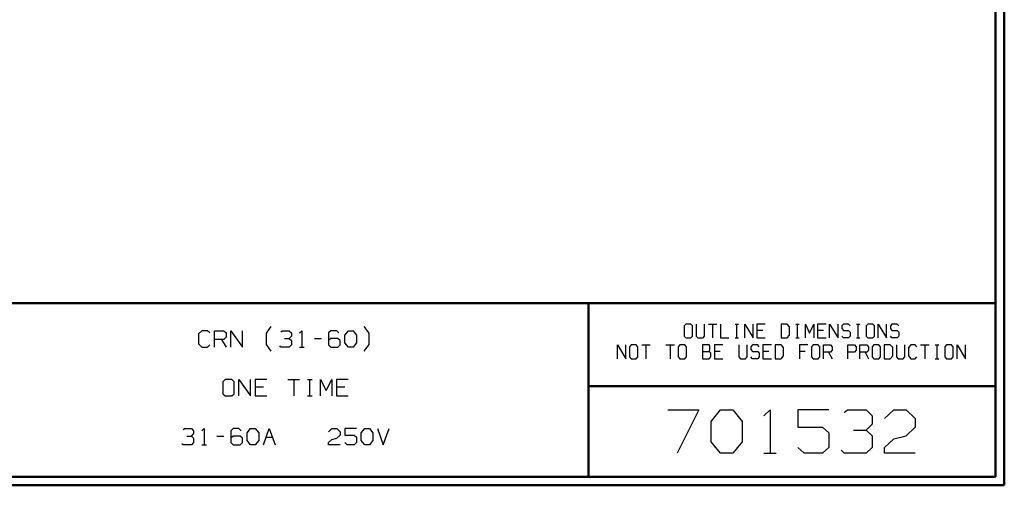
# Model space of a CAD drawing. Units: inches. Extents: x -3.71 to 3.54, y -2.77 to 2.89.
# Drawn here: x -0.87 to 3.54, y -2.77 to -0.69 of the extents above; entities that cross this region are included whole.
import ezdxf

# ---------------------------------------------------------------- set-up
doc = ezdxf.new("R2010")
doc.units = ezdxf.units.IN
doc.header["$MEASUREMENT"] = 0
doc.layers.add('Layer 1', color=7, linetype='Continuous')

msp = doc.modelspace()

# ---------------------------------------------------------------- linework, layer by layer
at = {"layer": 'Layer 1', "lineweight": 50}
for points in [[(3.5444, 2.7382), (3.5444, 2.7382), (3.5444, -2.7715), (3.5444, -2.7715)], [(3.5056, 2.6993), (3.5056, 2.6993), (3.5056, -2.7333), (3.5056, -2.7333)], [(3.5056, -1.9569), (3.5056, -1.9569), (-3.6729, -1.9569), (-3.6729, -1.9569)], [(1.6819, -2.7333), (1.6819, -2.7333), (1.6819, -1.9569), (1.6819, -1.9569)], [(1.6819, -2.3285), (1.6819, -2.3285), (3.5056, -2.3285), (3.5056, -2.3285)], [(3.5056, -2.7333), (3.5056, -2.7333), (-3.6729, -2.7333), (-3.6729, -2.7333)], [(3.5444, -2.7715), (3.5444, -2.7715), (-3.7118, -2.7715), (-3.7118, -2.7715)]]:
    msp.add_open_spline(points, degree=3, dxfattribs=at)
at = {"layer": 'Layer 1', "lineweight": 25}
for points in [[(0.2389, -2.091), (0.2389, -2.091), (0.2604, -2.0611), (0.2604, -2.0611)], [(0.6986, -2.091), (0.6986, -2.091), (0.6764, -2.0611), (0.6764, -2.0611)], [(2.1181, -2.05), (2.1181, -2.05), (2.1104, -2.0583), (2.1104, -2.0583)], [(2.1104, -2.0583), (2.1104, -2.0583), (2.1104, -2.1035), (2.1104, -2.1035)], [(2.1403, -2.05), (2.1403, -2.05), (2.1181, -2.05), (2.1181, -2.05)], [(2.1479, -2.0583), (2.1479, -2.0583), (2.1403, -2.05), (2.1403, -2.05)], [(2.1479, -2.1035), (2.1479, -2.1035), (2.1479, -2.0583), (2.1479, -2.0583)], [(2.1646, -2.05), (2.1646, -2.05), (2.1646, -2.1035), (2.1646, -2.1035)], [(2.2021, -2.1035), (2.2021, -2.1035), (2.2021, -2.05), (2.2021, -2.05)], [(2.2188, -2.05), (2.2188, -2.05), (2.2569, -2.05), (2.2569, -2.05)], [(2.2375, -2.05), (2.2375, -2.05), (2.2375, -2.1118), (2.2375, -2.1118)], [(2.2729, -2.05), (2.2729, -2.05), (2.2729, -2.1118), (2.2729, -2.1118)], [(2.3389, -2.05), (2.3389, -2.05), (2.3542, -2.05), (2.3542, -2.05)], [(2.3465, -2.1118), (2.3465, -2.1118), (2.3465, -2.05), (2.3465, -2.05)], [(2.3819, -2.1118), (2.3819, -2.1118), (2.3819, -2.05), (2.3819, -2.05)], [(2.3819, -2.05), (2.3819, -2.05), (2.4194, -2.1118), (2.4194, -2.1118)], [(2.4194, -2.1118), (2.4194, -2.1118), (2.4194, -2.05), (2.4194, -2.05)], [(2.4736, -2.05), (2.4736, -2.05), (2.4361, -2.05), (2.4361, -2.05)], [(2.4361, -2.05), (2.4361, -2.05), (2.4361, -2.1118), (2.4361, -2.1118)], [(2.5715, -2.05), (2.5715, -2.05), (2.5451, -2.05), (2.5451, -2.05)], [(2.5451, -2.05), (2.5451, -2.05), (2.5451, -2.1118), (2.5451, -2.1118)], [(2.5826, -2.0618), (2.5826, -2.0618), (2.5715, -2.05), (2.5715, -2.05)], [(2.5826, -2.0993), (2.5826, -2.0993), (2.5826, -2.0618), (2.5826, -2.0618)], [(2.6104, -2.05), (2.6104, -2.05), (2.6257, -2.05), (2.6257, -2.05)], [(2.6181, -2.1118), (2.6181, -2.1118), (2.6181, -2.05), (2.6181, -2.05)], [(2.6535, -2.1118), (2.6535, -2.1118), (2.6535, -2.05), (2.6535, -2.05)], [(2.6535, -2.05), (2.6535, -2.05), (2.6722, -2.091), (2.6722, -2.091)], [(2.6722, -2.091), (2.6722, -2.091), (2.691, -2.05), (2.691, -2.05)], [(2.691, -2.05), (2.691, -2.05), (2.691, -2.1118), (2.691, -2.1118)], [(2.7458, -2.05), (2.7458, -2.05), (2.7076, -2.05), (2.7076, -2.05)], [(2.7076, -2.05), (2.7076, -2.05), (2.7076, -2.1118), (2.7076, -2.1118)], [(2.7618, -2.1118), (2.7618, -2.1118), (2.7618, -2.05), (2.7618, -2.05)], [(2.7618, -2.05), (2.7618, -2.05), (2.8, -2.1118), (2.8, -2.1118)], [(2.8, -2.1118), (2.8, -2.1118), (2.8, -2.05), (2.8, -2.05)], [(2.8243, -2.05), (2.8243, -2.05), (2.8167, -2.0583), (2.8167, -2.0583)], [(2.8167, -2.0583), (2.8167, -2.0583), (2.8167, -2.0701), (2.8167, -2.0701)], [(2.8167, -2.0701), (2.8167, -2.0701), (2.8243, -2.0792), (2.8243, -2.0792)], [(2.8465, -2.05), (2.8465, -2.05), (2.8243, -2.05), (2.8243, -2.05)], [(2.8542, -2.0583), (2.8542, -2.0583), (2.8465, -2.05), (2.8465, -2.05)], [(2.8819, -2.05), (2.8819, -2.05), (2.8972, -2.05), (2.8972, -2.05)], [(2.8896, -2.1118), (2.8896, -2.1118), (2.8896, -2.05), (2.8896, -2.05)], [(2.9326, -2.05), (2.9326, -2.05), (2.925, -2.0583), (2.925, -2.0583)], [(2.925, -2.0583), (2.925, -2.0583), (2.925, -2.1035), (2.925, -2.1035)], [(2.9556, -2.05), (2.9556, -2.05), (2.9326, -2.05), (2.9326, -2.05)], [(2.9632, -2.0583), (2.9632, -2.0583), (2.9556, -2.05), (2.9556, -2.05)], [(2.9632, -2.1035), (2.9632, -2.1035), (2.9632, -2.0583), (2.9632, -2.0583)], [(2.9792, -2.1118), (2.9792, -2.1118), (2.9792, -2.05), (2.9792, -2.05)], [(2.9792, -2.05), (2.9792, -2.05), (3.0174, -2.1118), (3.0174, -2.1118)], [(3.0174, -2.1118), (3.0174, -2.1118), (3.0174, -2.05), (3.0174, -2.05)], [(3.041, -2.05), (3.041, -2.05), (3.034, -2.0583), (3.034, -2.0583)], [(3.034, -2.0583), (3.034, -2.0583), (3.034, -2.0701), (3.034, -2.0701)], [(3.034, -2.0701), (3.034, -2.0701), (3.041, -2.0792), (3.041, -2.0792)], [(3.0639, -2.05), (3.0639, -2.05), (3.041, -2.05), (3.041, -2.05)], [(3.0715, -2.0583), (3.0715, -2.0583), (3.0639, -2.05), (3.0639, -2.05)], [(-0.0507, -2.0799), (-0.0507, -2.0799), (-0.066, -2.0944), (-0.066, -2.0944)], [(-0.066, -2.0944), (-0.066, -2.0944), (-0.066, -2.1382), (-0.066, -2.1382)], [(-0.0243, -2.0799), (-0.0243, -2.0799), (-0.0507, -2.0799), (-0.0507, -2.0799)], [(-0.0146, -2.0896), (-0.0146, -2.0896), (-0.0243, -2.0799), (-0.0243, -2.0799)], [(0.0069, -2.1528), (0.0069, -2.1528), (0.0069, -2.0799), (0.0069, -2.0799)], [(0.0069, -2.0799), (0.0069, -2.0799), (0.0486, -2.0799), (0.0486, -2.0799)], [(0.0486, -2.0799), (0.0486, -2.0799), (0.059, -2.0896), (0.059, -2.0896)], [(0.059, -2.109), (0.059, -2.109), (0.0486, -2.1188), (0.0486, -2.1188)], [(0.059, -2.0896), (0.059, -2.0896), (0.059, -2.109), (0.059, -2.109)], [(0.0799, -2.1528), (0.0799, -2.1528), (0.0799, -2.0799), (0.0799, -2.0799)], [(0.0799, -2.0799), (0.0799, -2.0799), (0.1319, -2.1528), (0.1319, -2.1528)], [(0.1319, -2.1528), (0.1319, -2.1528), (0.1319, -2.0799), (0.1319, -2.0799)], [(0.2389, -2.1417), (0.2389, -2.1417), (0.2389, -2.091), (0.2389, -2.091)], [(0.3035, -2.0847), (0.3035, -2.0847), (0.309, -2.0799), (0.309, -2.0799)], [(0.309, -2.0799), (0.309, -2.0799), (0.3403, -2.0799), (0.3403, -2.0799)], [(0.3194, -2.1139), (0.3194, -2.1139), (0.3403, -2.1139), (0.3403, -2.1139)], [(0.3403, -2.0799), (0.3403, -2.0799), (0.3507, -2.0896), (0.3507, -2.0896)], [(0.3403, -2.1139), (0.3403, -2.1139), (0.3507, -2.1042), (0.3507, -2.1042)], [(0.3403, -2.1139), (0.3403, -2.1139), (0.3507, -2.1236), (0.3507, -2.1236)], [(0.3507, -2.0896), (0.3507, -2.0896), (0.3507, -2.1042), (0.3507, -2.1042)], [(0.3868, -2.0896), (0.3868, -2.0896), (0.3972, -2.0799), (0.3972, -2.0799)], [(0.3972, -2.0799), (0.3972, -2.0799), (0.3972, -2.1528), (0.3972, -2.1528)], [(0.4549, -2.1139), (0.4549, -2.1139), (0.4861, -2.1139), (0.4861, -2.1139)], [(0.5278, -2.0799), (0.5278, -2.0799), (0.5174, -2.0896), (0.5174, -2.0896)], [(0.5174, -2.0896), (0.5174, -2.0896), (0.5174, -2.1431), (0.5174, -2.1431)], [(0.5278, -2.1139), (0.5278, -2.1139), (0.5174, -2.1236), (0.5174, -2.1236)], [(0.5542, -2.0799), (0.5542, -2.0799), (0.5278, -2.0799), (0.5278, -2.0799)], [(0.559, -2.1139), (0.559, -2.1139), (0.5278, -2.1139), (0.5278, -2.1139)], [(0.5639, -2.0896), (0.5639, -2.0896), (0.5542, -2.0799), (0.5542, -2.0799)], [(0.5694, -2.1236), (0.5694, -2.1236), (0.559, -2.1139), (0.559, -2.1139)], [(0.5903, -2.0993), (0.5903, -2.0993), (0.6063, -2.0799), (0.6063, -2.0799)], [(0.5903, -2.1333), (0.5903, -2.1333), (0.5903, -2.0993), (0.5903, -2.0993)], [(0.6063, -2.0799), (0.6063, -2.0799), (0.6271, -2.0799), (0.6271, -2.0799)], [(0.6271, -2.0799), (0.6271, -2.0799), (0.6424, -2.0993), (0.6424, -2.0993)], [(0.6424, -2.0993), (0.6424, -2.0993), (0.6424, -2.1333), (0.6424, -2.1333)], [(0.6986, -2.1417), (0.6986, -2.1417), (0.6986, -2.091), (0.6986, -2.091)], [(2.1104, -2.1035), (2.1104, -2.1035), (2.1181, -2.1118), (2.1181, -2.1118)], [(2.1181, -2.1118), (2.1181, -2.1118), (2.1403, -2.1118), (2.1403, -2.1118)], [(2.1403, -2.1118), (2.1403, -2.1118), (2.1479, -2.1035), (2.1479, -2.1035)], [(2.1646, -2.1035), (2.1646, -2.1035), (2.1722, -2.1118), (2.1722, -2.1118)], [(2.1722, -2.1118), (2.1722, -2.1118), (2.1951, -2.1118), (2.1951, -2.1118)], [(2.1951, -2.1118), (2.1951, -2.1118), (2.2021, -2.1035), (2.2021, -2.1035)], [(2.2729, -2.1118), (2.2729, -2.1118), (2.3111, -2.1118), (2.3111, -2.1118)], [(2.3389, -2.1118), (2.3389, -2.1118), (2.3542, -2.1118), (2.3542, -2.1118)], [(2.4625, -2.0792), (2.4625, -2.0792), (2.4361, -2.0792), (2.4361, -2.0792)], [(2.4361, -2.1118), (2.4361, -2.1118), (2.4736, -2.1118), (2.4736, -2.1118)], [(2.5451, -2.1118), (2.5451, -2.1118), (2.5715, -2.1118), (2.5715, -2.1118)], [(2.5715, -2.1118), (2.5715, -2.1118), (2.5826, -2.0993), (2.5826, -2.0993)], [(2.6104, -2.1118), (2.6104, -2.1118), (2.6257, -2.1118), (2.6257, -2.1118)], [(2.734, -2.0792), (2.734, -2.0792), (2.7076, -2.0792), (2.7076, -2.0792)], [(2.7076, -2.1118), (2.7076, -2.1118), (2.7458, -2.1118), (2.7458, -2.1118)], [(2.8243, -2.1118), (2.8243, -2.1118), (2.8167, -2.1035), (2.8167, -2.1035)], [(2.8243, -2.0792), (2.8243, -2.0792), (2.8465, -2.0792), (2.8465, -2.0792)], [(2.8465, -2.1118), (2.8465, -2.1118), (2.8243, -2.1118), (2.8243, -2.1118)], [(2.8465, -2.0792), (2.8465, -2.0792), (2.8542, -2.0868), (2.8542, -2.0868)], [(2.8542, -2.1035), (2.8542, -2.1035), (2.8465, -2.1118), (2.8465, -2.1118)], [(2.8542, -2.0868), (2.8542, -2.0868), (2.8542, -2.1035), (2.8542, -2.1035)], [(2.8819, -2.1118), (2.8819, -2.1118), (2.8972, -2.1118), (2.8972, -2.1118)], [(2.925, -2.1035), (2.925, -2.1035), (2.9326, -2.1118), (2.9326, -2.1118)], [(2.9326, -2.1118), (2.9326, -2.1118), (2.9556, -2.1118), (2.9556, -2.1118)], [(2.9556, -2.1118), (2.9556, -2.1118), (2.9632, -2.1035), (2.9632, -2.1035)], [(3.041, -2.1118), (3.041, -2.1118), (3.034, -2.1035), (3.034, -2.1035)], [(3.041, -2.0792), (3.041, -2.0792), (3.0639, -2.0792), (3.0639, -2.0792)], [(3.0639, -2.1118), (3.0639, -2.1118), (3.041, -2.1118), (3.041, -2.1118)], [(3.0639, -2.0792), (3.0639, -2.0792), (3.0715, -2.0868), (3.0715, -2.0868)], [(3.0715, -2.1035), (3.0715, -2.1035), (3.0639, -2.1118), (3.0639, -2.1118)], [(3.0715, -2.0868), (3.0715, -2.0868), (3.0715, -2.1035), (3.0715, -2.1035)], [(-0.066, -2.1382), (-0.066, -2.1382), (-0.0507, -2.1528), (-0.0507, -2.1528)], [(-0.0507, -2.1528), (-0.0507, -2.1528), (-0.0243, -2.1528), (-0.0243, -2.1528)], [(-0.0243, -2.1528), (-0.0243, -2.1528), (-0.0146, -2.1431), (-0.0146, -2.1431)], [(0.0486, -2.1188), (0.0486, -2.1188), (0.0069, -2.1188), (0.0069, -2.1188)], [(0.0382, -2.1188), (0.0382, -2.1188), (0.059, -2.1528), (0.059, -2.1528)], [(0.2604, -2.1708), (0.2604, -2.1708), (0.2389, -2.1417), (0.2389, -2.1417)], [(0.3035, -2.1528), (0.3035, -2.1528), (0.2986, -2.1479), (0.2986, -2.1479)], [(0.3403, -2.1528), (0.3403, -2.1528), (0.3035, -2.1528), (0.3035, -2.1528)], [(0.3507, -2.1431), (0.3507, -2.1431), (0.3403, -2.1528), (0.3403, -2.1528)], [(0.3507, -2.1236), (0.3507, -2.1236), (0.3507, -2.1431), (0.3507, -2.1431)], [(0.3868, -2.1528), (0.3868, -2.1528), (0.4076, -2.1528), (0.4076, -2.1528)], [(0.5174, -2.1431), (0.5174, -2.1431), (0.5278, -2.1528), (0.5278, -2.1528)], [(0.5278, -2.1528), (0.5278, -2.1528), (0.559, -2.1528), (0.559, -2.1528)], [(0.559, -2.1528), (0.559, -2.1528), (0.5694, -2.1431), (0.5694, -2.1431)], [(0.5694, -2.1431), (0.5694, -2.1431), (0.5694, -2.1236), (0.5694, -2.1236)], [(0.6063, -2.1528), (0.6063, -2.1528), (0.5903, -2.1333), (0.5903, -2.1333)], [(0.6271, -2.1528), (0.6271, -2.1528), (0.6063, -2.1528), (0.6063, -2.1528)], [(0.6424, -2.1333), (0.6424, -2.1333), (0.6271, -2.1528), (0.6271, -2.1528)], [(0.6764, -2.1708), (0.6764, -2.1708), (0.6986, -2.1417), (0.6986, -2.1417)], [(1.8111, -2.2049), (1.8111, -2.2049), (1.8111, -2.1431), (1.8111, -2.1431)], [(1.8111, -2.1431), (1.8111, -2.1431), (1.8493, -2.2049), (1.8493, -2.2049)], [(1.8493, -2.2049), (1.8493, -2.2049), (1.8493, -2.1431), (1.8493, -2.1431)], [(1.8729, -2.1431), (1.8729, -2.1431), (1.866, -2.1514), (1.866, -2.1514)], [(1.866, -2.1514), (1.866, -2.1514), (1.866, -2.1965), (1.866, -2.1965)], [(1.8958, -2.1431), (1.8958, -2.1431), (1.8729, -2.1431), (1.8729, -2.1431)], [(1.9035, -2.1514), (1.9035, -2.1514), (1.8958, -2.1431), (1.8958, -2.1431)], [(1.9035, -2.1965), (1.9035, -2.1965), (1.9035, -2.1514), (1.9035, -2.1514)], [(1.9201, -2.1431), (1.9201, -2.1431), (1.9576, -2.1431), (1.9576, -2.1431)], [(1.9389, -2.1431), (1.9389, -2.1431), (1.9389, -2.2049), (1.9389, -2.2049)], [(2.0285, -2.1431), (2.0285, -2.1431), (2.0667, -2.1431), (2.0667, -2.1431)], [(2.0479, -2.1431), (2.0479, -2.1431), (2.0479, -2.2049), (2.0479, -2.2049)], [(2.0903, -2.1431), (2.0903, -2.1431), (2.0833, -2.1514), (2.0833, -2.1514)], [(2.0833, -2.1514), (2.0833, -2.1514), (2.0833, -2.1965), (2.0833, -2.1965)], [(2.1132, -2.1431), (2.1132, -2.1431), (2.0903, -2.1431), (2.0903, -2.1431)], [(2.1208, -2.1514), (2.1208, -2.1514), (2.1132, -2.1431), (2.1132, -2.1431)], [(2.1208, -2.1965), (2.1208, -2.1965), (2.1208, -2.1514), (2.1208, -2.1514)], [(2.2222, -2.1431), (2.2222, -2.1431), (2.1917, -2.1431), (2.1917, -2.1431)], [(2.1917, -2.1431), (2.1917, -2.1431), (2.1917, -2.2049), (2.1917, -2.2049)], [(2.2257, -2.1472), (2.2257, -2.1472), (2.2222, -2.1431), (2.2222, -2.1431)], [(2.2257, -2.1674), (2.2257, -2.1674), (2.2257, -2.1472), (2.2257, -2.1472)], [(2.284, -2.1431), (2.284, -2.1431), (2.2458, -2.1431), (2.2458, -2.1431)], [(2.2458, -2.1431), (2.2458, -2.1431), (2.2458, -2.2049), (2.2458, -2.2049)], [(2.3549, -2.1431), (2.3549, -2.1431), (2.3549, -2.1965), (2.3549, -2.1965)], [(2.3924, -2.1965), (2.3924, -2.1965), (2.3924, -2.1431), (2.3924, -2.1431)], [(2.4167, -2.1431), (2.4167, -2.1431), (2.409, -2.1514), (2.409, -2.1514)], [(2.409, -2.1514), (2.409, -2.1514), (2.409, -2.1639), (2.409, -2.1639)], [(2.4396, -2.1431), (2.4396, -2.1431), (2.4167, -2.1431), (2.4167, -2.1431)], [(2.4465, -2.1514), (2.4465, -2.1514), (2.4396, -2.1431), (2.4396, -2.1431)], [(2.5014, -2.1431), (2.5014, -2.1431), (2.4632, -2.1431), (2.4632, -2.1431)], [(2.4632, -2.1431), (2.4632, -2.1431), (2.4632, -2.2049), (2.4632, -2.2049)], [(2.5444, -2.1431), (2.5444, -2.1431), (2.5174, -2.1431), (2.5174, -2.1431)], [(2.5174, -2.1431), (2.5174, -2.1431), (2.5174, -2.2049), (2.5174, -2.2049)], [(2.5556, -2.1556), (2.5556, -2.1556), (2.5444, -2.1431), (2.5444, -2.1431)], [(2.5556, -2.1924), (2.5556, -2.1924), (2.5556, -2.1556), (2.5556, -2.1556)], [(2.6639, -2.1431), (2.6639, -2.1431), (2.6264, -2.1431), (2.6264, -2.1431)], [(2.6264, -2.1431), (2.6264, -2.1431), (2.6264, -2.2049), (2.6264, -2.2049)], [(2.6882, -2.1431), (2.6882, -2.1431), (2.6806, -2.1514), (2.6806, -2.1514)], [(2.6806, -2.1514), (2.6806, -2.1514), (2.6806, -2.1965), (2.6806, -2.1965)], [(2.7111, -2.1431), (2.7111, -2.1431), (2.6882, -2.1431), (2.6882, -2.1431)], [(2.7188, -2.1514), (2.7188, -2.1514), (2.7111, -2.1431), (2.7111, -2.1431)], [(2.7188, -2.1965), (2.7188, -2.1965), (2.7188, -2.1514), (2.7188, -2.1514)], [(2.7347, -2.2049), (2.7347, -2.2049), (2.7347, -2.1431), (2.7347, -2.1431)], [(2.7347, -2.1431), (2.7347, -2.1431), (2.7653, -2.1431), (2.7653, -2.1431)], [(2.7653, -2.1431), (2.7653, -2.1431), (2.7729, -2.1514), (2.7729, -2.1514)], [(2.7729, -2.1514), (2.7729, -2.1514), (2.7729, -2.1674), (2.7729, -2.1674)], [(2.8438, -2.2049), (2.8438, -2.2049), (2.8438, -2.1431), (2.8438, -2.1431)], [(2.8438, -2.1431), (2.8438, -2.1431), (2.8736, -2.1431), (2.8736, -2.1431)], [(2.8736, -2.1431), (2.8736, -2.1431), (2.8813, -2.1514), (2.8813, -2.1514)], [(2.8813, -2.1514), (2.8813, -2.1514), (2.8813, -2.1674), (2.8813, -2.1674)], [(2.8979, -2.2049), (2.8979, -2.2049), (2.8979, -2.1431), (2.8979, -2.1431)], [(2.8979, -2.1431), (2.8979, -2.1431), (2.9285, -2.1431), (2.9285, -2.1431)], [(2.9285, -2.1431), (2.9285, -2.1431), (2.9354, -2.1514), (2.9354, -2.1514)], [(2.9354, -2.1514), (2.9354, -2.1514), (2.9354, -2.1674), (2.9354, -2.1674)], [(2.9597, -2.1431), (2.9597, -2.1431), (2.9521, -2.1514), (2.9521, -2.1514)], [(2.9521, -2.1514), (2.9521, -2.1514), (2.9521, -2.1965), (2.9521, -2.1965)], [(2.9826, -2.1431), (2.9826, -2.1431), (2.9597, -2.1431), (2.9597, -2.1431)], [(2.9903, -2.1514), (2.9903, -2.1514), (2.9826, -2.1431), (2.9826, -2.1431)], [(2.9903, -2.1965), (2.9903, -2.1965), (2.9903, -2.1514), (2.9903, -2.1514)], [(3.0333, -2.1431), (3.0333, -2.1431), (3.0063, -2.1431), (3.0063, -2.1431)], [(3.0063, -2.1431), (3.0063, -2.1431), (3.0063, -2.2049), (3.0063, -2.2049)], [(3.0444, -2.1556), (3.0444, -2.1556), (3.0333, -2.1431), (3.0333, -2.1431)], [(3.0444, -2.1924), (3.0444, -2.1924), (3.0444, -2.1556), (3.0444, -2.1556)], [(3.0611, -2.1431), (3.0611, -2.1431), (3.0611, -2.1965), (3.0611, -2.1965)], [(3.0986, -2.1965), (3.0986, -2.1965), (3.0986, -2.1431), (3.0986, -2.1431)], [(3.1264, -2.1431), (3.1264, -2.1431), (3.1153, -2.1556), (3.1153, -2.1556)], [(3.1153, -2.1556), (3.1153, -2.1556), (3.1153, -2.1924), (3.1153, -2.1924)], [(3.1458, -2.1431), (3.1458, -2.1431), (3.1264, -2.1431), (3.1264, -2.1431)], [(3.1528, -2.1514), (3.1528, -2.1514), (3.1458, -2.1431), (3.1458, -2.1431)], [(3.1694, -2.1431), (3.1694, -2.1431), (3.2076, -2.1431), (3.2076, -2.1431)], [(3.1882, -2.1431), (3.1882, -2.1431), (3.1882, -2.2049), (3.1882, -2.2049)], [(3.2354, -2.1431), (3.2354, -2.1431), (3.2507, -2.1431), (3.2507, -2.1431)], [(3.2431, -2.2049), (3.2431, -2.2049), (3.2431, -2.1431), (3.2431, -2.1431)], [(3.2854, -2.1431), (3.2854, -2.1431), (3.2785, -2.1514), (3.2785, -2.1514)], [(3.2785, -2.1514), (3.2785, -2.1514), (3.2785, -2.1965), (3.2785, -2.1965)], [(3.3083, -2.1431), (3.3083, -2.1431), (3.2854, -2.1431), (3.2854, -2.1431)], [(3.316, -2.1514), (3.316, -2.1514), (3.3083, -2.1431), (3.3083, -2.1431)], [(3.316, -2.1965), (3.316, -2.1965), (3.316, -2.1514), (3.316, -2.1514)], [(3.3326, -2.2049), (3.3326, -2.2049), (3.3326, -2.1431), (3.3326, -2.1431)], [(3.3326, -2.1431), (3.3326, -2.1431), (3.3701, -2.2049), (3.3701, -2.2049)], [(3.3701, -2.2049), (3.3701, -2.2049), (3.3701, -2.1431), (3.3701, -2.1431)], [(1.866, -2.1965), (1.866, -2.1965), (1.8729, -2.2049), (1.8729, -2.2049)], [(1.8729, -2.2049), (1.8729, -2.2049), (1.8958, -2.2049), (1.8958, -2.2049)], [(1.8958, -2.2049), (1.8958, -2.2049), (1.9035, -2.1965), (1.9035, -2.1965)], [(2.0833, -2.1965), (2.0833, -2.1965), (2.0903, -2.2049), (2.0903, -2.2049)], [(2.0903, -2.2049), (2.0903, -2.2049), (2.1132, -2.2049), (2.1132, -2.2049)], [(2.1132, -2.2049), (2.1132, -2.2049), (2.1208, -2.1965), (2.1208, -2.1965)], [(2.1917, -2.1722), (2.1917, -2.1722), (2.2222, -2.1722), (2.2222, -2.1722)], [(2.1917, -2.2049), (2.1917, -2.2049), (2.2222, -2.2049), (2.2222, -2.2049)], [(2.2222, -2.1722), (2.2222, -2.1722), (2.2257, -2.1674), (2.2257, -2.1674)], [(2.2292, -2.1799), (2.2292, -2.1799), (2.2222, -2.1722), (2.2222, -2.1722)], [(2.2222, -2.2049), (2.2222, -2.2049), (2.2292, -2.1965), (2.2292, -2.1965)], [(2.2292, -2.1965), (2.2292, -2.1965), (2.2292, -2.1799), (2.2292, -2.1799)], [(2.2722, -2.1722), (2.2722, -2.1722), (2.2458, -2.1722), (2.2458, -2.1722)], [(2.2458, -2.2049), (2.2458, -2.2049), (2.284, -2.2049), (2.284, -2.2049)], [(2.3549, -2.1965), (2.3549, -2.1965), (2.3625, -2.2049), (2.3625, -2.2049)], [(2.3625, -2.2049), (2.3625, -2.2049), (2.3847, -2.2049), (2.3847, -2.2049)], [(2.3847, -2.2049), (2.3847, -2.2049), (2.3924, -2.1965), (2.3924, -2.1965)], [(2.409, -2.1639), (2.409, -2.1639), (2.4167, -2.1722), (2.4167, -2.1722)], [(2.4167, -2.2049), (2.4167, -2.2049), (2.409, -2.1965), (2.409, -2.1965)], [(2.4167, -2.1722), (2.4167, -2.1722), (2.4396, -2.1722), (2.4396, -2.1722)], [(2.4396, -2.2049), (2.4396, -2.2049), (2.4167, -2.2049), (2.4167, -2.2049)], [(2.4396, -2.1722), (2.4396, -2.1722), (2.4465, -2.1799), (2.4465, -2.1799)], [(2.4465, -2.1965), (2.4465, -2.1965), (2.4396, -2.2049), (2.4396, -2.2049)], [(2.4465, -2.1799), (2.4465, -2.1799), (2.4465, -2.1965), (2.4465, -2.1965)], [(2.4896, -2.1722), (2.4896, -2.1722), (2.4632, -2.1722), (2.4632, -2.1722)], [(2.4632, -2.2049), (2.4632, -2.2049), (2.5014, -2.2049), (2.5014, -2.2049)], [(2.5174, -2.2049), (2.5174, -2.2049), (2.5444, -2.2049), (2.5444, -2.2049)], [(2.5444, -2.2049), (2.5444, -2.2049), (2.5556, -2.1924), (2.5556, -2.1924)], [(2.6528, -2.1722), (2.6528, -2.1722), (2.6264, -2.1722), (2.6264, -2.1722)], [(2.6806, -2.1965), (2.6806, -2.1965), (2.6882, -2.2049), (2.6882, -2.2049)], [(2.6882, -2.2049), (2.6882, -2.2049), (2.7111, -2.2049), (2.7111, -2.2049)], [(2.7111, -2.2049), (2.7111, -2.2049), (2.7188, -2.1965), (2.7188, -2.1965)], [(2.7653, -2.1757), (2.7653, -2.1757), (2.7347, -2.1757), (2.7347, -2.1757)], [(2.7576, -2.1757), (2.7576, -2.1757), (2.7729, -2.2049), (2.7729, -2.2049)], [(2.7729, -2.1674), (2.7729, -2.1674), (2.7653, -2.1757), (2.7653, -2.1757)], [(2.8736, -2.1757), (2.8736, -2.1757), (2.8438, -2.1757), (2.8438, -2.1757)], [(2.8813, -2.1674), (2.8813, -2.1674), (2.8736, -2.1757), (2.8736, -2.1757)], [(2.9285, -2.1757), (2.9285, -2.1757), (2.8979, -2.1757), (2.8979, -2.1757)], [(2.9208, -2.1757), (2.9208, -2.1757), (2.9354, -2.2049), (2.9354, -2.2049)], [(2.9354, -2.1674), (2.9354, -2.1674), (2.9285, -2.1757), (2.9285, -2.1757)], [(2.9521, -2.1965), (2.9521, -2.1965), (2.9597, -2.2049), (2.9597, -2.2049)], [(2.9597, -2.2049), (2.9597, -2.2049), (2.9826, -2.2049), (2.9826, -2.2049)], [(2.9826, -2.2049), (2.9826, -2.2049), (2.9903, -2.1965), (2.9903, -2.1965)], [(3.0063, -2.2049), (3.0063, -2.2049), (3.0333, -2.2049), (3.0333, -2.2049)], [(3.0333, -2.2049), (3.0333, -2.2049), (3.0444, -2.1924), (3.0444, -2.1924)], [(3.0611, -2.1965), (3.0611, -2.1965), (3.0688, -2.2049), (3.0688, -2.2049)], [(3.0688, -2.2049), (3.0688, -2.2049), (3.091, -2.2049), (3.091, -2.2049)], [(3.091, -2.2049), (3.091, -2.2049), (3.0986, -2.1965), (3.0986, -2.1965)], [(3.1153, -2.1924), (3.1153, -2.1924), (3.1264, -2.2049), (3.1264, -2.2049)], [(3.1264, -2.2049), (3.1264, -2.2049), (3.1458, -2.2049), (3.1458, -2.2049)], [(3.1458, -2.2049), (3.1458, -2.2049), (3.1528, -2.1965), (3.1528, -2.1965)], [(3.2354, -2.2049), (3.2354, -2.2049), (3.2507, -2.2049), (3.2507, -2.2049)], [(3.2785, -2.1965), (3.2785, -2.1965), (3.2854, -2.2049), (3.2854, -2.2049)], [(3.2854, -2.2049), (3.2854, -2.2049), (3.3083, -2.2049), (3.3083, -2.2049)], [(3.3083, -2.2049), (3.3083, -2.2049), (3.316, -2.1965), (3.316, -2.1965)], [(0.0535, -2.2986), (0.0535, -2.2986), (0.0431, -2.3083), (0.0431, -2.3083)], [(0.0431, -2.3083), (0.0431, -2.3083), (0.0431, -2.3618), (0.0431, -2.3618)], [(0.0847, -2.2986), (0.0847, -2.2986), (0.0535, -2.2986), (0.0535, -2.2986)], [(0.0951, -2.3083), (0.0951, -2.3083), (0.0847, -2.2986), (0.0847, -2.2986)], [(0.0951, -2.3618), (0.0951, -2.3618), (0.0951, -2.3083), (0.0951, -2.3083)], [(0.116, -2.3715), (0.116, -2.3715), (0.116, -2.2986), (0.116, -2.2986)], [(0.116, -2.2986), (0.116, -2.2986), (0.1681, -2.3715), (0.1681, -2.3715)], [(0.1681, -2.3715), (0.1681, -2.3715), (0.1681, -2.2986), (0.1681, -2.2986)], [(0.241, -2.2986), (0.241, -2.2986), (0.1889, -2.2986), (0.1889, -2.2986)], [(0.1889, -2.2986), (0.1889, -2.2986), (0.1889, -2.3715), (0.1889, -2.3715)], [(0.2257, -2.3326), (0.2257, -2.3326), (0.1889, -2.3326), (0.1889, -2.3326)], [(0.3347, -2.2986), (0.3347, -2.2986), (0.3868, -2.2986), (0.3868, -2.2986)], [(0.3611, -2.2986), (0.3611, -2.2986), (0.3611, -2.3715), (0.3611, -2.3715)], [(0.4236, -2.2986), (0.4236, -2.2986), (0.4444, -2.2986), (0.4444, -2.2986)], [(0.434, -2.3715), (0.434, -2.3715), (0.434, -2.2986), (0.434, -2.2986)], [(0.4806, -2.3715), (0.4806, -2.3715), (0.4806, -2.2986), (0.4806, -2.2986)], [(0.4806, -2.2986), (0.4806, -2.2986), (0.5069, -2.3472), (0.5069, -2.3472)], [(0.5069, -2.3472), (0.5069, -2.3472), (0.5326, -2.2986), (0.5326, -2.2986)], [(0.5326, -2.2986), (0.5326, -2.2986), (0.5326, -2.3715), (0.5326, -2.3715)], [(0.6056, -2.2986), (0.6056, -2.2986), (0.5535, -2.2986), (0.5535, -2.2986)], [(0.5535, -2.2986), (0.5535, -2.2986), (0.5535, -2.3715), (0.5535, -2.3715)], [(0.5903, -2.3326), (0.5903, -2.3326), (0.5535, -2.3326), (0.5535, -2.3326)], [(0.0431, -2.3618), (0.0431, -2.3618), (0.0535, -2.3715), (0.0535, -2.3715)], [(0.0535, -2.3715), (0.0535, -2.3715), (0.0847, -2.3715), (0.0847, -2.3715)], [(0.0847, -2.3715), (0.0847, -2.3715), (0.0951, -2.3618), (0.0951, -2.3618)], [(0.1889, -2.3715), (0.1889, -2.3715), (0.241, -2.3715), (0.241, -2.3715)], [(0.4236, -2.3715), (0.4236, -2.3715), (0.4444, -2.3715), (0.4444, -2.3715)], [(0.5535, -2.3715), (0.5535, -2.3715), (0.6056, -2.3715), (0.6056, -2.3715)], [(2.0375, -2.4333), (2.0375, -2.4333), (2.1757, -2.4333), (2.1757, -2.4333)], [(2.1757, -2.4333), (2.1757, -2.4333), (2.0792, -2.6278), (2.0792, -2.6278)], [(2.2313, -2.4854), (2.2313, -2.4854), (2.2729, -2.4333), (2.2729, -2.4333)], [(2.2729, -2.4333), (2.2729, -2.4333), (2.3285, -2.4333), (2.3285, -2.4333)], [(2.3285, -2.4333), (2.3285, -2.4333), (2.3701, -2.4854), (2.3701, -2.4854)], [(2.4674, -2.4604), (2.4674, -2.4604), (2.4951, -2.4333), (2.4951, -2.4333)], [(2.4951, -2.4333), (2.4951, -2.4333), (2.4951, -2.6278), (2.4951, -2.6278)], [(2.7583, -2.4333), (2.7583, -2.4333), (2.6194, -2.4333), (2.6194, -2.4333)], [(2.6194, -2.4333), (2.6194, -2.4333), (2.6194, -2.5111), (2.6194, -2.5111)], [(2.8278, -2.4465), (2.8278, -2.4465), (2.8417, -2.4333), (2.8417, -2.4333)], [(2.8417, -2.4333), (2.8417, -2.4333), (2.925, -2.4333), (2.925, -2.4333)], [(2.925, -2.4333), (2.925, -2.4333), (2.9521, -2.4604), (2.9521, -2.4604)], [(2.9521, -2.4604), (2.9521, -2.4604), (2.9521, -2.4986), (2.9521, -2.4986)], [(3.0076, -2.4722), (3.0076, -2.4722), (3.0493, -2.4333), (3.0493, -2.4333)], [(3.0493, -2.4333), (3.0493, -2.4333), (3.1049, -2.4333), (3.1049, -2.4333)], [(3.1049, -2.4333), (3.1049, -2.4333), (3.1458, -2.4722), (3.1458, -2.4722)], [(2.2313, -2.5764), (2.2313, -2.5764), (2.2313, -2.4854), (2.2313, -2.4854)], [(2.3701, -2.4854), (2.3701, -2.4854), (2.3701, -2.5764), (2.3701, -2.5764)], [(2.6194, -2.5111), (2.6194, -2.5111), (2.7306, -2.5111), (2.7306, -2.5111)], [(2.7306, -2.5111), (2.7306, -2.5111), (2.7583, -2.5375), (2.7583, -2.5375)], [(2.925, -2.5243), (2.925, -2.5243), (2.9521, -2.4986), (2.9521, -2.4986)], [(3.1458, -2.5111), (3.1458, -2.5111), (3.1049, -2.55), (3.1049, -2.55)], [(3.1458, -2.4722), (3.1458, -2.4722), (3.1458, -2.5111), (3.1458, -2.5111)], [(-0.134, -2.5222), (-0.134, -2.5222), (-0.1285, -2.5174), (-0.1285, -2.5174)], [(-0.1285, -2.5174), (-0.1285, -2.5174), (-0.0972, -2.5174), (-0.0972, -2.5174)], [(-0.1181, -2.5514), (-0.1181, -2.5514), (-0.0972, -2.5514), (-0.0972, -2.5514)], [(-0.0972, -2.5174), (-0.0972, -2.5174), (-0.0875, -2.5278), (-0.0875, -2.5278)], [(-0.0972, -2.5514), (-0.0972, -2.5514), (-0.0875, -2.5417), (-0.0875, -2.5417)], [(-0.0972, -2.5514), (-0.0972, -2.5514), (-0.0875, -2.5611), (-0.0875, -2.5611)], [(-0.0875, -2.5278), (-0.0875, -2.5278), (-0.0875, -2.5417), (-0.0875, -2.5417)], [(-0.0507, -2.5278), (-0.0507, -2.5278), (-0.0403, -2.5174), (-0.0403, -2.5174)], [(-0.0403, -2.5174), (-0.0403, -2.5174), (-0.0403, -2.5903), (-0.0403, -2.5903)], [(0.0174, -2.5514), (0.0174, -2.5514), (0.0486, -2.5514), (0.0486, -2.5514)], [(0.0903, -2.5174), (0.0903, -2.5174), (0.0799, -2.5278), (0.0799, -2.5278)], [(0.0799, -2.5278), (0.0799, -2.5278), (0.0799, -2.5806), (0.0799, -2.5806)], [(0.0903, -2.5514), (0.0903, -2.5514), (0.0799, -2.5611), (0.0799, -2.5611)], [(0.116, -2.5174), (0.116, -2.5174), (0.0903, -2.5174), (0.0903, -2.5174)], [(0.1215, -2.5514), (0.1215, -2.5514), (0.0903, -2.5514), (0.0903, -2.5514)], [(0.1264, -2.5278), (0.1264, -2.5278), (0.116, -2.5174), (0.116, -2.5174)], [(0.1319, -2.5611), (0.1319, -2.5611), (0.1215, -2.5514), (0.1215, -2.5514)], [(0.1528, -2.5368), (0.1528, -2.5368), (0.1681, -2.5174), (0.1681, -2.5174)], [(0.1528, -2.5708), (0.1528, -2.5708), (0.1528, -2.5368), (0.1528, -2.5368)], [(0.1681, -2.5174), (0.1681, -2.5174), (0.1889, -2.5174), (0.1889, -2.5174)], [(0.1889, -2.5174), (0.1889, -2.5174), (0.2049, -2.5368), (0.2049, -2.5368)], [(0.2049, -2.5368), (0.2049, -2.5368), (0.2049, -2.5708), (0.2049, -2.5708)], [(0.2257, -2.5903), (0.2257, -2.5903), (0.2514, -2.5174), (0.2514, -2.5174)], [(0.2375, -2.5563), (0.2375, -2.5563), (0.2653, -2.5563), (0.2653, -2.5563)], [(0.2514, -2.5174), (0.2514, -2.5174), (0.2778, -2.5903), (0.2778, -2.5903)], [(0.5174, -2.5319), (0.5174, -2.5319), (0.5326, -2.5174), (0.5326, -2.5174)], [(0.5326, -2.5174), (0.5326, -2.5174), (0.5542, -2.5174), (0.5542, -2.5174)], [(0.5542, -2.5174), (0.5542, -2.5174), (0.5694, -2.5319), (0.5694, -2.5319)], [(0.5694, -2.5465), (0.5694, -2.5465), (0.5542, -2.5611), (0.5542, -2.5611)], [(0.5694, -2.5319), (0.5694, -2.5319), (0.5694, -2.5465), (0.5694, -2.5465)], [(0.6424, -2.5174), (0.6424, -2.5174), (0.5903, -2.5174), (0.5903, -2.5174)], [(0.5903, -2.5174), (0.5903, -2.5174), (0.5903, -2.5465), (0.5903, -2.5465)], [(0.5903, -2.5465), (0.5903, -2.5465), (0.6319, -2.5465), (0.6319, -2.5465)], [(0.6319, -2.5465), (0.6319, -2.5465), (0.6424, -2.5563), (0.6424, -2.5563)], [(0.6424, -2.5563), (0.6424, -2.5563), (0.6424, -2.5806), (0.6424, -2.5806)], [(0.6632, -2.5368), (0.6632, -2.5368), (0.6792, -2.5174), (0.6792, -2.5174)], [(0.6632, -2.5708), (0.6632, -2.5708), (0.6632, -2.5368), (0.6632, -2.5368)], [(0.6792, -2.5174), (0.6792, -2.5174), (0.7, -2.5174), (0.7, -2.5174)], [(0.7, -2.5174), (0.7, -2.5174), (0.7153, -2.5368), (0.7153, -2.5368)], [(0.7153, -2.5368), (0.7153, -2.5368), (0.7153, -2.5708), (0.7153, -2.5708)], [(0.7361, -2.5174), (0.7361, -2.5174), (0.7625, -2.5903), (0.7625, -2.5903)], [(0.7625, -2.5903), (0.7625, -2.5903), (0.7882, -2.5174), (0.7882, -2.5174)], [(2.7583, -2.5375), (2.7583, -2.5375), (2.7583, -2.6021), (2.7583, -2.6021)], [(2.8694, -2.5243), (2.8694, -2.5243), (2.925, -2.5243), (2.925, -2.5243)], [(2.925, -2.5243), (2.925, -2.5243), (2.9521, -2.55), (2.9521, -2.55)], [(2.9521, -2.55), (2.9521, -2.55), (2.9521, -2.6021), (2.9521, -2.6021)], [(3.0493, -2.5632), (3.0493, -2.5632), (3.1049, -2.55), (3.1049, -2.55)], [(-0.134, -2.5903), (-0.134, -2.5903), (-0.1396, -2.5854), (-0.1396, -2.5854)], [(-0.0972, -2.5903), (-0.0972, -2.5903), (-0.134, -2.5903), (-0.134, -2.5903)], [(-0.0875, -2.5806), (-0.0875, -2.5806), (-0.0972, -2.5903), (-0.0972, -2.5903)], [(-0.0875, -2.5611), (-0.0875, -2.5611), (-0.0875, -2.5806), (-0.0875, -2.5806)], [(-0.0507, -2.5903), (-0.0507, -2.5903), (-0.0299, -2.5903), (-0.0299, -2.5903)], [(0.0799, -2.5806), (0.0799, -2.5806), (0.0903, -2.5903), (0.0903, -2.5903)], [(0.0903, -2.5903), (0.0903, -2.5903), (0.1215, -2.5903), (0.1215, -2.5903)], [(0.1215, -2.5903), (0.1215, -2.5903), (0.1319, -2.5806), (0.1319, -2.5806)], [(0.1319, -2.5806), (0.1319, -2.5806), (0.1319, -2.5611), (0.1319, -2.5611)], [(0.1681, -2.5903), (0.1681, -2.5903), (0.1528, -2.5708), (0.1528, -2.5708)], [(0.1889, -2.5903), (0.1889, -2.5903), (0.1681, -2.5903), (0.1681, -2.5903)], [(0.2049, -2.5708), (0.2049, -2.5708), (0.1889, -2.5903), (0.1889, -2.5903)], [(0.5174, -2.5806), (0.5174, -2.5806), (0.5326, -2.566), (0.5326, -2.566)], [(0.5174, -2.5903), (0.5174, -2.5903), (0.5174, -2.5806), (0.5174, -2.5806)], [(0.5694, -2.5903), (0.5694, -2.5903), (0.5174, -2.5903), (0.5174, -2.5903)], [(0.5326, -2.566), (0.5326, -2.566), (0.5542, -2.5611), (0.5542, -2.5611)], [(0.6007, -2.5903), (0.6007, -2.5903), (0.5903, -2.5806), (0.5903, -2.5806)], [(0.6319, -2.5903), (0.6319, -2.5903), (0.6007, -2.5903), (0.6007, -2.5903)], [(0.6424, -2.5806), (0.6424, -2.5806), (0.6319, -2.5903), (0.6319, -2.5903)], [(0.6792, -2.5903), (0.6792, -2.5903), (0.6632, -2.5708), (0.6632, -2.5708)], [(0.7, -2.5903), (0.7, -2.5903), (0.6792, -2.5903), (0.6792, -2.5903)], [(0.7153, -2.5708), (0.7153, -2.5708), (0.7, -2.5903), (0.7, -2.5903)], [(2.2729, -2.6278), (2.2729, -2.6278), (2.2313, -2.5764), (2.2313, -2.5764)], [(2.3701, -2.5764), (2.3701, -2.5764), (2.3285, -2.6278), (2.3285, -2.6278)], [(2.6472, -2.6278), (2.6472, -2.6278), (2.6194, -2.6021), (2.6194, -2.6021)], [(2.7583, -2.6021), (2.7583, -2.6021), (2.7306, -2.6278), (2.7306, -2.6278)], [(2.9521, -2.6021), (2.9521, -2.6021), (2.925, -2.6278), (2.925, -2.6278)], [(3.0076, -2.6021), (3.0076, -2.6021), (3.0493, -2.5632), (3.0493, -2.5632)], [(3.0076, -2.6278), (3.0076, -2.6278), (3.0076, -2.6021), (3.0076, -2.6021)], [(2.3285, -2.6278), (2.3285, -2.6278), (2.2729, -2.6278), (2.2729, -2.6278)], [(2.4674, -2.6278), (2.4674, -2.6278), (2.5229, -2.6278), (2.5229, -2.6278)], [(2.7306, -2.6278), (2.7306, -2.6278), (2.6472, -2.6278), (2.6472, -2.6278)], [(2.8278, -2.6278), (2.8278, -2.6278), (2.8139, -2.6146), (2.8139, -2.6146)], [(2.925, -2.6278), (2.925, -2.6278), (2.8278, -2.6278), (2.8278, -2.6278)], [(3.1458, -2.6278), (3.1458, -2.6278), (3.0076, -2.6278), (3.0076, -2.6278)]]:
    msp.add_open_spline(points, degree=3, dxfattribs=at)

doc.saveas('drawing.dxf')
